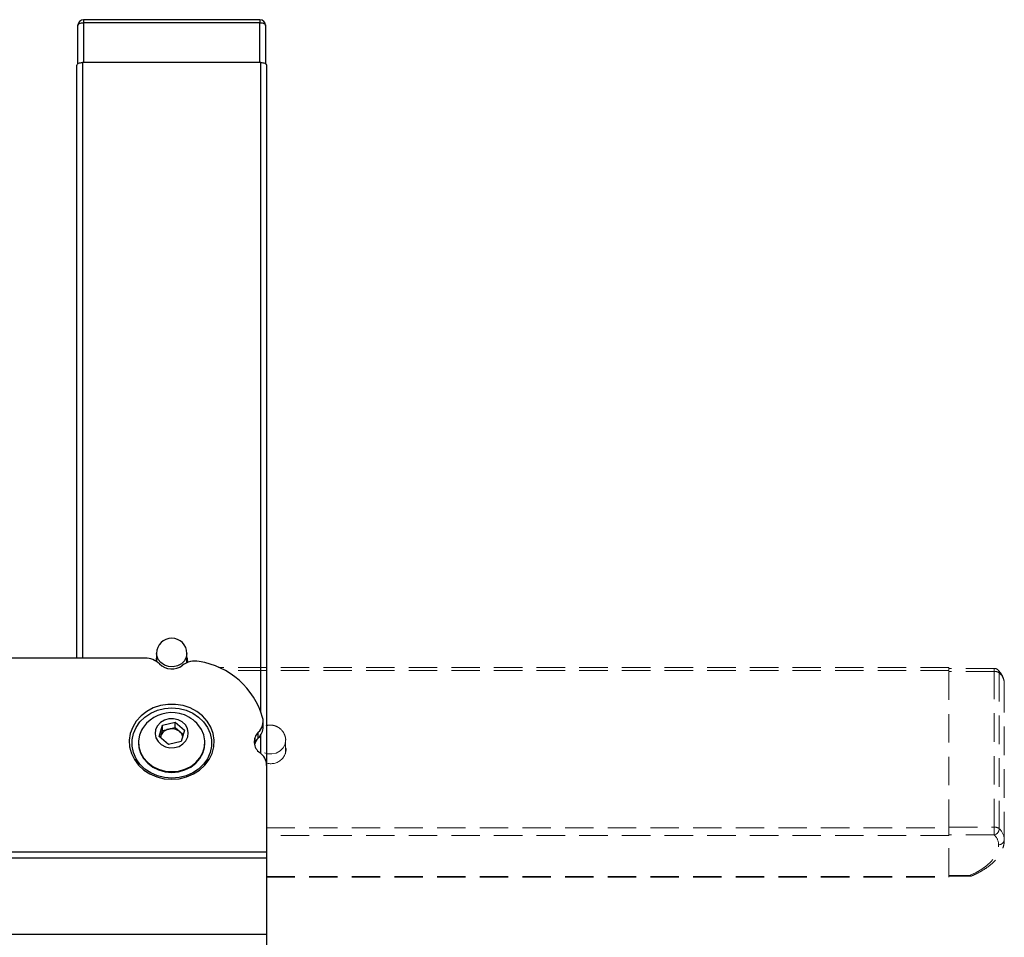
# Model space of a CAD drawing. Units: millimetres. Extents: x -8510 to -2210, y -71340 to -66885.
# Drawn here: x -7722 to -7462, y -67472 to -67230 of the extents above; entities that cross this region are included whole.
import ezdxf

# ---------------------------------------------------------------- set-up
doc = ezdxf.new("R2010")
doc.units = ezdxf.units.MM
doc.header["$LTSCALE"] = 15
doc.linetypes.add('AM_ISO02W050', pattern=[7.5, 6, -1.5])
doc.linetypes.add('DASHED', pattern=[0.75, 0.5, -0.25])
doc.layers.get('0').update_dxf_attribs({"lineweight": 15})
doc.layers.add('AM_3', color=6, linetype='AM_ISO02W050', lineweight=13)

msp = doc.modelspace()

# ---------------------------------------------------------------- linework, layer by layer
at = {"color": 7, "linetype": 'Continuous', "lineweight": 25}
for p, q in [((-7658.187, -67230.161), (-7704.687, -67230.161)), ((-7658.187, -67230.957), (-7704.687, -67230.957)), ((-7706.187, -67241.769), (-7706.187, -67231.661)), ((-7656.687, -67231.661), (-7656.687, -67241.769)), ((-7657.937, -67241.454), (-7704.937, -67241.454)), ((-7706.437, -67398.436), (-7706.437, -67242.158)), ((-7656.437, -67242.158), (-7656.437, -67426.726)), ((-7685.437, -67397.201), (-7685.437, -67399.346)), ((-7677.437, -67399.664), (-7677.437, -67397.201)), ((-7688.477, -67398.436), (-7756.437, -67398.436)), ((-7685.437, -67398.985), (-7685.541, -67399.277)), ((-7677.253, -67399.59), (-7677.437, -67398.985)), ((-7683.908, -67416.113), (-7680.57, -67415.295)), ((-7680.57, -67415.295), (-7678.099, -67417.438)), ((-7680.57, -67416.76), (-7680.57, -67415.295)), ((-7657.336, -67416.572), (-7657.336, -67415.069)), ((-7684.774, -67419.075), (-7683.908, -67416.113)), ((-7684.341, -67419.059), (-7683.908, -67417.578)), ((-7683.908, -67417.578), (-7683.908, -67416.113)), ((-7683.908, -67417.578), (-7682.239, -67417.169)), ((-7682.239, -67417.169), (-7680.57, -67416.76)), ((-7680.57, -67416.76), (-7679.335, -67417.831)), ((-7679.335, -67417.831), (-7678.441, -67418.606)), ((-7678.099, -67417.438), (-7678.965, -67420.399)), ((-7658.606, -67419.512), (-7658.606, -67418.01)), ((-7690.187, -67420.66), (-7690.187, -67420.838)), ((-7682.303, -67421.218), (-7684.774, -67419.075)), ((-7684.433, -67419.371), (-7684.341, -67419.059)), ((-7684.341, -67419.059), (-7684.413, -67419.388)), ((-7678.965, -67420.399), (-7682.303, -67421.218)), ((-7672.687, -67420.838), (-7672.687, -67420.66)), ((-7656.437, -67426.726), (-7656.437, -67449.603)), ((-7656.437, -67449.603), (-7756.437, -67449.603)), ((-7656.437, -67451.199), (-7756.437, -67451.199)), ((-7656.437, -67449.603), (-7656.437, -67451.199)), ((-7656.437, -67451.199), (-7656.437, -67471.349)), ((-7656.437, -67471.349), (-7756.437, -67471.349)), ((-7656.437, -67471.349), (-7656.437, -67474.749))]:
    msp.add_line(p, q, dxfattribs=at)
at = {"color": 8, "linetype": 'Continuous', "lineweight": 25}
for p, q in [((-7704.687, -67230.161), (-7704.687, -67230.957)), ((-7704.687, -67230.957), (-7704.687, -67241.454)), ((-7658.187, -67230.161), (-7658.187, -67230.957)), ((-7658.187, -67241.454), (-7658.187, -67230.957)), ((-7704.937, -67241.454), (-7704.937, -67398.436)), ((-7657.937, -67412.513), (-7657.937, -67241.454)), ((-7685.383, -67397.779), (-7685.437, -67397.201)), ((-7657.937, -67423.573), (-7657.937, -67418.67))]:
    msp.add_line(p, q, dxfattribs=at)
at = {"color": 7, "linetype": 'Continuous', "lineweight": 25, "flags": 128}
for points in [[(-7706.187, -67231.661), (-7706.158, -67231.524), (-7706.072, -67231.392), (-7705.934, -67231.27), (-7705.747, -67231.163), (-7705.52, -67231.076), (-7705.261, -67231.011), (-7704.979, -67230.971), (-7704.687, -67230.957)], [(-7658.187, -67230.957), (-7657.894, -67230.971), (-7657.613, -67231.011), (-7657.353, -67231.076), (-7657.126, -67231.163), (-7656.939, -67231.27), (-7656.801, -67231.392), (-7656.715, -67231.524), (-7656.687, -67231.661)], [(-7706.437, -67242.158), (-7706.408, -67242.021), (-7706.322, -67241.889), (-7706.184, -67241.767), (-7705.997, -67241.66), (-7705.77, -67241.573), (-7705.511, -67241.507), (-7705.229, -67241.467), (-7704.937, -67241.454)], [(-7657.937, -67241.454), (-7657.644, -67241.467), (-7657.363, -67241.507), (-7657.103, -67241.573), (-7656.876, -67241.66), (-7656.689, -67241.767), (-7656.551, -67241.889), (-7656.465, -67242.021), (-7656.437, -67242.158)], [(-7685.437, -67398.233), (-7685.58, -67398.666), (-7685.672, -67399.196)], [(-7677.187, -67399.501), (-7677.293, -67398.666), (-7677.437, -67398.233)], [(-7681.437, -67430.399), (-7679.437, -67430.24), (-7677.501, -67429.768), (-7675.692, -67428.999), (-7674.068, -67427.957), (-7672.68, -67426.675), (-7671.574, -67425.196), (-7670.785, -67423.566), (-7670.338, -67421.837), (-7670.248, -67420.066), (-7670.517, -67418.309), (-7671.138, -67416.623), (-7672.089, -67415.062), (-7673.341, -67413.676), (-7674.853, -67412.509), (-7676.577, -67411.6), (-7678.457, -67410.977), (-7680.433, -67410.661), (-7682.441, -67410.661), (-7684.416, -67410.977), (-7686.296, -67411.6), (-7688.02, -67412.509), (-7689.532, -67413.676), (-7690.784, -67415.062), (-7691.735, -67416.623), (-7692.356, -67418.309), (-7692.625, -67420.066), (-7692.535, -67421.837), (-7692.088, -67423.566), (-7691.299, -67425.196), (-7690.193, -67426.675), (-7688.805, -67427.957), (-7687.181, -67428.999), (-7685.372, -67429.768), (-7683.436, -67430.24), (-7681.437, -67430.399)], [(-7681.437, -67411.567), (-7679.507, -67411.725), (-7677.644, -67412.194), (-7675.909, -67412.956), (-7674.363, -67413.987), (-7673.057, -67415.251), (-7672.037, -67416.706), (-7671.337, -67418.301), (-7670.981, -67419.983), (-7670.981, -67421.694), (-7671.337, -67423.376), (-7672.037, -67424.971), (-7673.057, -67426.425), (-7674.363, -67427.69), (-7675.909, -67428.721), (-7677.644, -67429.483), (-7679.507, -67429.952), (-7681.437, -67430.109), (-7683.366, -67429.952), (-7685.23, -67429.483), (-7686.964, -67428.721), (-7688.51, -67427.69), (-7689.816, -67426.425), (-7690.836, -67424.971), (-7691.536, -67423.376), (-7691.892, -67421.694), (-7691.892, -67419.983), (-7691.536, -67418.301), (-7690.836, -67416.706), (-7689.816, -67415.251), (-7688.51, -67413.987), (-7686.964, -67412.956), (-7685.23, -67412.194), (-7683.366, -67411.725), (-7681.437, -67411.567)], [(-7685.673, -67417.29), (-7685.809, -67418.383), (-7685.592, -67419.466), (-7685.037, -67420.45), (-7684.191, -67421.257), (-7683.122, -67421.821), (-7681.917, -67422.096), (-7680.672, -67422.06), (-7679.489, -67421.716), (-7678.464, -67421.091), (-7677.68, -67420.237), (-7677.201, -67419.222), (-7677.064, -67418.129), (-7677.282, -67417.047), (-7677.836, -67416.062), (-7678.682, -67415.255), (-7679.751, -67414.692), (-7680.957, -67414.417), (-7682.201, -67414.453), (-7683.384, -67414.797), (-7684.409, -67415.422), (-7685.193, -67416.276), (-7685.673, -67417.29)], [(-7689.909, -67418.728), (-7690.176, -67420.274), (-7690.085, -67421.835), (-7689.64, -67423.348), (-7688.859, -67424.751), (-7687.775, -67425.986), (-7686.431, -67427.004), (-7684.882, -67427.762), (-7683.193, -67428.229), (-7681.431, -67428.386), (-7679.67, -67428.227), (-7677.981, -67427.758), (-7676.434, -67426.998), (-7675.091, -67425.979), (-7674.008, -67424.743), (-7673.229, -67423.339), (-7672.787, -67421.825), (-7672.698, -67420.264), (-7672.967, -67418.719), (-7673.583, -67417.253), (-7674.521, -67415.927), (-7674.825, -67415.599)], [(-7690.187, -67420.838), (-7690.085, -67422.013), (-7689.64, -67423.526), (-7688.859, -67424.929), (-7687.775, -67426.165), (-7686.431, -67427.182), (-7684.882, -67427.94), (-7683.193, -67428.407), (-7681.431, -67428.564), (-7679.67, -67428.405), (-7677.981, -67427.936), (-7676.434, -67427.177), (-7675.091, -67426.158), (-7674.008, -67424.921), (-7673.229, -67423.517), (-7672.787, -67422.004), (-7672.687, -67420.838)]]:
    msp.add_lwpolyline(points, dxfattribs=at)
at = {"color": 8, "linetype": 'Continuous', "lineweight": 25, "flags": 128}
msp.add_lwpolyline([(-7677.437, -67397.201), (-7677.597, -67398.192), (-7678.099, -67399.147), (-7678.897, -67399.93), (-7679.92, -67400.469), (-7681.079, -67400.719), (-7682.269, -67400.656), (-7683.385, -67400.285), (-7684.328, -67399.641), (-7685.014, -67398.78), (-7685.383, -67397.779)], dxfattribs=at)
at = {"color": 7, "linetype": 'Continuous', "lineweight": 25}
for centre, radius, start, end in [((-7704.687, -67231.661), 1.5, 90, 180), ((-7658.187, -67231.661), 1.5, 0, 90), ((-7681.437, -67397.201), 4, 0, 180), ((-7688.414, -67403.727), 5.291, 44.97411, 90.67358), ((-7675.28, -67404.699), 5.473, 78.6002, 127.42088), ((-7677.456, -67419.898), 20.821, 16.11596, 80.99841), ((-7681.429, -67396.686), 4.627, 225.51316, 307.60496), ((-7681.437, -67422.091), 9.266, 77.15484, 135.52379), ((-7681.437, -67422.091), 9.266, 44.47621, 77.15484), ((-7661.405, -67415.064), 4.064, 313.52783, 13.45394), ((-7682.697, -67420.899), 7.531, 135.27442, 163.24878), ((-7681.645, -67419.944), 2.838, 102.08762, 161.83039), ((-7681.436, -67420.345), 3.276, 50.11138, 104.1983), ((-7681.026, -67419.815), 2.607, 18.43059, 49.54376), ((-7656.202, -67420.518), 3.475, 133.78938, 235.03128), ((-7661.481, -67416.525), 4.146, 313.90028, 359.35835), ((-7656.101, -67422.094), 3.597, 134.14368, 166.61294), ((-7660.663, -67426.796), 4.227, 0.95501, 54.25005)]:
    msp.add_arc(centre, radius, start, end, dxfattribs=at)
at = {"layer": 'AM_3', "linetype": 'DASHED', "lineweight": 5}
for p, q in [((-7476.437, -67400.913), (-7669.133, -67400.913)), ((-7476.437, -67401.709), (-7667.499, -67401.709)), ((-7476.437, -67400.913), (-7476.437, -67401.709)), ((-7464.522, -67401.157), (-7476.437, -67401.157)), ((-7476.437, -67443.207), (-7476.437, -67401.709)), ((-7464.522, -67401.953), (-7476.437, -67401.953)), ((-7464.522, -67401.157), (-7464.522, -67401.953)), ((-7464.522, -67443.01), (-7464.522, -67401.953)), ((-7463.153, -67402.369), (-7463.153, -67443.426)), ((-7461.837, -67405.254), (-7461.837, -67446.311)), ((-7659.487, -67420.158), (-7659.487, -67421.647)), ((-7659.432, -67420.743), (-7659.487, -67420.168)), ((-7651.387, -67423.209), (-7651.387, -67420.158)), ((-7659.487, -67420.875), (-7659.601, -67421.261)), ((-7651.387, -67423.209), (-7651.424, -67423.695)), ((-7656.437, -67443.207), (-7476.437, -67443.207)), ((-7476.437, -67443.01), (-7464.522, -67443.01)), ((-7476.437, -67443.207), (-7476.437, -67445.236)), ((-7464.522, -67443.01), (-7464.522, -67445.039)), ((-7476.437, -67445.236), (-7656.437, -67445.236)), ((-7464.522, -67445.039), (-7476.437, -67445.039)), ((-7476.437, -67456.034), (-7476.437, -67445.236)), ((-7656.437, -67456.034), (-7476.437, -67456.034)), ((-7656.437, -67456.209), (-7476.437, -67456.209)), ((-7476.437, -67455.79), (-7471.007, -67455.79)), ((-7476.437, -67455.965), (-7471.007, -67455.965)), ((-7476.437, -67456.034), (-7476.437, -67456.209)), ((-7471.007, -67455.79), (-7471.007, -67455.965))]:
    msp.add_line(p, q, dxfattribs=at)
at = {"layer": 'AM_3', "linetype": 'DASHED', "lineweight": 5, "flags": 128}
for points in [[(-7651.387, -67420.162), (-7651.549, -67421.161), (-7652.057, -67422.128), (-7652.865, -67422.92), (-7653.901, -67423.467), (-7655.074, -67423.719), (-7656.279, -67423.655), (-7657.41, -67423.281), (-7658.364, -67422.628), (-7659.059, -67421.757), (-7659.432, -67420.743)], [(-7659.487, -67421.321), (-7659.498, -67421.352), (-7659.541, -67421.484)], [(-7651.208, -67422.834), (-7651.375, -67422.103), (-7651.387, -67422.072)], [(-7471.007, -67455.79), (-7469.29, -67454.974), (-7467.763, -67454.08), (-7466.441, -67453.116), (-7465.34, -67452.092), (-7464.47, -67451.021), (-7463.843, -67449.913), (-7463.463, -67448.78), (-7463.337, -67447.635)]]:
    msp.add_lwpolyline(points, dxfattribs=at)
at = {"layer": 'AM_3', "linetype": 'DASHED', "lineweight": 5}
for centre, radius, start, end in [((-7464.522, -67402.657), 1.5, 43.73123, 90), ((-7464.382, -67403.952), 2.004, 52.1935, 94.00942), ((-7464.213, -67402.343), 1.06, 358.61591, 43.00459), ((-7466.05, -67405.434), 4.217, 2.44559, 46.61588), ((-7655.251, -67422.303), 3.988, 251.93333, 14.26181), ((-7464.382, -67445.009), 2.004, 52.1935, 94.00942), ((-7464.891, -67443.338), 1.74, 282.26112, 357.1199), ((-7466.05, -67446.491), 4.217, 2.44559, 46.61588), ((-7467.129, -67447.797), 3.796, 2.44559, 46.61588), ((-7463.254, -67446.217), 1.42, 266.66423, 356.2214), ((-7470.657, -67455.217), 0.671, 238.52293, 290.90543), ((-7471.007, -67454.465), 1.5, 270, 293.16387)]:
    msp.add_arc(centre, radius, start, end, dxfattribs=at)
for points, knots in [([(-7461.837, -67405.254), (-7461.849, -67404.999), (-7461.882, -67404.349), (-7462.211, -67403.333), (-7462.761, -67402.379), (-7463.242, -67401.839), (-7463.438, -67401.62)], [0, 0, 0, 0, 0.1925249, 0.4908117, 0.7933567, 1, 1, 1, 1]), ([(-7651.402, -67420.164), (-7651.397, -67420.125), (-7651.343, -67419.713), (-7651.544, -67418.93), (-7651.993, -67417.93), (-7652.709, -67417.106), (-7653.6, -67416.5), (-7654.632, -67416.144), (-7655.749, -67416.073), (-7656.882, -67416.319), (-7657.889, -67416.873), (-7658.688, -67417.663), (-7659.231, -67418.63), (-7659.5, -67419.504), (-7659.459, -67420.034), (-7659.449, -67420.172)], [0, 0, 0, 0, 0.0092958, 0.098013, 0.1839935, 0.2681633, 0.3517373, 0.4361365, 0.5228406, 0.6129697, 0.7065554, 0.7906146, 0.874734, 0.967527, 1, 1, 1, 1]), ([(-7470.417, -67455.844), (-7470.05, -67455.681), (-7468.979, -67455.206), (-7467.369, -67454.324), (-7465.686, -67453.164), (-7464.271, -67451.889), (-7463.149, -67450.515), (-7462.357, -67449.064), (-7461.91, -67447.649), (-7461.859, -67446.725), (-7461.837, -67446.311)], [0, 0, 0, 0, 0.0721713, 0.210223, 0.3488757, 0.4879025, 0.6261674, 0.7619099, 0.8934164, 1, 1, 1, 1])]:
    msp.add_open_spline(points, degree=3, knots=knots, dxfattribs=at)

doc.saveas('drawing.dxf')
